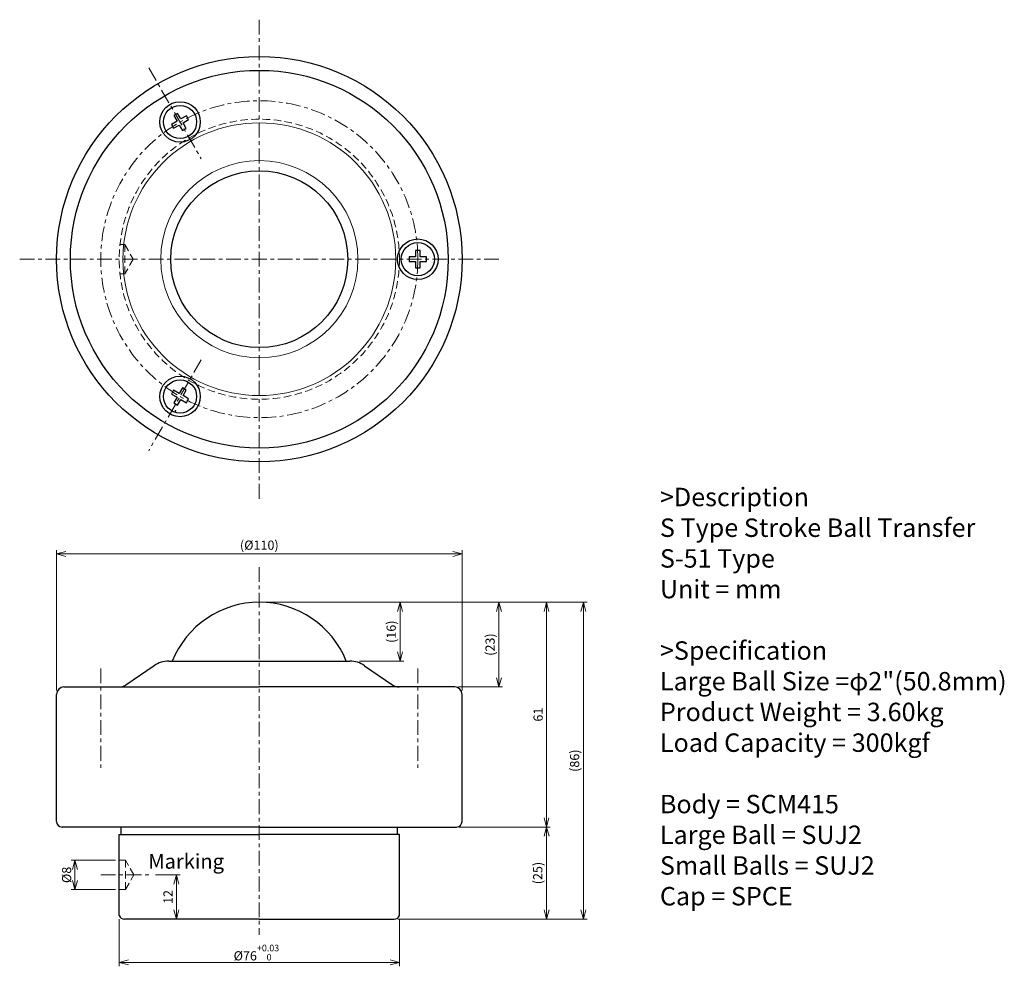
# Model space of a CAD drawing. Units: millimetres. Extents: x 29 to 296, y 16 to 272.
import ezdxf

# ---------------------------------------------------------------- set-up
doc = ezdxf.new("R2010")
doc.units = ezdxf.units.MM
doc.linetypes.add('ACISOTGL', pattern=[3, 2, -1])
doc.linetypes.add('CENTER', pattern=[7, 4, -1, 1, -1])
for name, color, linetype, lineweight in [('AM_0', 7, 'Continuous', 30), ('AM_1', 4, 'Continuous', 15), ('AM_3', 6, 'ACISOTGL', 15), ('AM_5', 3, 'Continuous', 15), ('AM_6', 2, 'Continuous', 25), ('AM_7', 4, 'CENTER', 15)]:
    doc.layers.add(name, color=color, linetype=linetype, lineweight=lineweight)
doc.styles.get("Standard").update_dxf_attribs({"font": 'ISOCP.SHX', "bigfont": 'EXTFONT.SHX'})
doc.dimstyles.new('AM_JIS$0', dxfattribs={"dimtxt": 2.5, "dimasz": 2.5, "dimexe": 1, "dimexo": 1, "dimgap": 0.7, "dimtad": 3, "dimdsep": 46, "dimtxsty": 'Standard', "dimblk": 'OPEN30', "dimcen": 0, "dimclrd": 256, "dimclre": 256, "dimclrt": 2, "dimadec": 0, "dimazin": 2, "dimtp": 0.03, "dimtm": 0.03, "dimtfac": 0.51, "dimtmove": 0, "dimatfit": 3, "dimldrblk": 'OPEN30', "dimfxl": 1, "dimlwd": -1, "dimlwe": -1, "dimarcsym": 1})

# ---------------------------------------------------------------- blocks, each defined once
blk = doc.blocks.new('_Open30')
at = {"layer": 'AM_5'}
for p, q in [((-1, 0.27), (0, 0)), ((0, 0), (-1, -0.27)), ((0, 0), (-1, 0))]:
    blk.add_line(p, q, dxfattribs=at)
blk = doc.blocks.new('*D3')
at = {"layer": 'AM_5', "transparency": 16777216}
for p, q in [((56.3, 28.28), (56.3, 15.57)), ((132.3, 28.28), (132.3, 15.57)), ((129.8, 16.57), (58.8, 16.57))]:
    blk.add_line(p, q, dxfattribs=at)
at = {"layer": 'Defpoints', "color": 0, "transparency": 16777216}
for p in [(56.3, 29.28), (132.3, 29.28), (56.3, 16.57)]:
    blk.add_point(p, dxfattribs=at)
at = {"layer": 'AM_5', "transparency": 16777216, "xscale": 2.5, "yscale": 2.5, "zscale": 2.5, "rotation": 180}
blk.add_blockref('_Open30', (56.3, 16.57), dxfattribs=at)
at = {"layer": 'AM_5', "transparency": 16777216, "xscale": 2.5, "yscale": 2.5, "zscale": 2.5}
blk.add_blockref('_Open30', (132.3, 16.57), dxfattribs=at)
at = {"layer": 'AM_5', "color": 2, "transparency": 16777216, "insert": (93.52, 19.24), "char_height": 2.5, "attachment_point": 5}
blk.add_mtext('%%c76{}{\\H0.71x;\\C2;\\S+0.03^  0;}', dxfattribs=at)
blk = doc.blocks.new('FB45')
for p, q in [((-2.35, 0.6), (-2.35, -0.6)), ((-0.6, 0.6), (-2.35, 0.6)), ((0.6, 2.35), (-0.6, 2.35)), ((-0.6, 2.35), (-0.6, 0.6)), ((0.6, 0.6), (0.6, 2.35)), ((2.35, 0.6), (0.6, 0.6)), ((2.35, -0.6), (2.35, 0.6)), ((-2.35, -0.6), (-0.6, -0.6)), ((-0.6, -0.6), (-0.6, -2.35)), ((-0.6, -2.35), (0.6, -2.35)), ((0.6, -2.35), (0.6, -0.6)), ((0.6, -0.6), (2.35, -0.6))]:
    blk.add_line(p, q)
blk.add_circle((0, 0), 4.5)
blk = doc.blocks.new('*D4')
at = {"layer": 'AM_5', "transparency": 16777216}
for p, q in [((95.3, 114.32), (160.3, 114.32)), ((159.3, 111.82), (159.3, 93.82)), ((148.3, 91.32), (160.3, 91.32))]:
    blk.add_line(p, q, dxfattribs=at)
at = {"layer": 'Defpoints', "color": 0, "transparency": 16777216}
for p in [(94.3, 114.32), (147.3, 91.32), (159.3, 91.32)]:
    blk.add_point(p, dxfattribs=at)
at = {"layer": 'AM_5', "transparency": 16777216, "xscale": 2.5, "yscale": 2.5, "zscale": 2.5}
for p, rotation in [((159.3, 114.32), 90), ((159.3, 91.32), 270)]:
    blk.add_blockref('_Open30', p, dxfattribs=dict(at, rotation=rotation))
at = {"layer": 'AM_5', "color": 2, "transparency": 16777216, "insert": (157.23, 102.82), "char_height": 2.5, "attachment_point": 5, "rotation": 90}
blk.add_mtext('(23)', dxfattribs=at)
blk = doc.blocks.new('*D5')
at = {"layer": 'AM_5', "transparency": 16777216}
for p, q in [((95.3, 114.32), (173.21, 114.32)), ((172.21, 111.82), (172.21, 55.82)), ((148.8, 53.32), (173.21, 53.32))]:
    blk.add_line(p, q, dxfattribs=at)
at = {"layer": 'Defpoints', "color": 0, "transparency": 16777216}
for p in [(94.3, 114.32), (147.8, 53.32), (172.21, 53.32)]:
    blk.add_point(p, dxfattribs=at)
at = {"layer": 'AM_5', "transparency": 16777216, "xscale": 2.5, "yscale": 2.5, "zscale": 2.5}
for p, rotation in [((172.21, 114.32), 90), ((172.21, 53.32), 270)]:
    blk.add_blockref('_Open30', p, dxfattribs=dict(at, rotation=rotation))
at = {"layer": 'AM_5', "color": 2, "transparency": 16777216, "insert": (170.26, 83.82), "char_height": 2.5, "attachment_point": 5, "rotation": 90}
blk.add_mtext('61', dxfattribs=at)
blk = doc.blocks.new('*D6')
at = {"layer": 'AM_5', "transparency": 16777216}
for p, q in [((148.55, 53.32), (173.23, 53.32)), ((172.23, 50.82), (172.23, 30.82)), ((131.9, 28.32), (173.23, 28.32))]:
    blk.add_line(p, q, dxfattribs=at)
at = {"layer": 'Defpoints', "color": 0, "transparency": 16777216}
for p in [(147.55, 53.32), (130.9, 28.32), (172.23, 28.32)]:
    blk.add_point(p, dxfattribs=at)
at = {"layer": 'AM_5', "transparency": 16777216, "xscale": 2.5, "yscale": 2.5, "zscale": 2.5}
for p, rotation in [((172.23, 53.32), 90), ((172.23, 28.32), 270)]:
    blk.add_blockref('_Open30', p, dxfattribs=dict(at, rotation=rotation))
at = {"layer": 'AM_5', "color": 2, "transparency": 16777216, "insert": (170.16, 40.82), "char_height": 2.5, "attachment_point": 5, "rotation": 90}
blk.add_mtext('(25)', dxfattribs=at)
blk = doc.blocks.new('*D7')
at = {"layer": 'AM_5', "transparency": 16777216}
for p, q in [((95.3, 114.32), (183.23, 114.32)), ((182.23, 111.82), (182.23, 30.82)), ((131.9, 28.32), (183.23, 28.32))]:
    blk.add_line(p, q, dxfattribs=at)
at = {"layer": 'Defpoints', "color": 0, "transparency": 16777216}
for p in [(94.3, 114.32), (130.9, 28.32), (182.23, 28.32)]:
    blk.add_point(p, dxfattribs=at)
at = {"layer": 'AM_5', "transparency": 16777216, "xscale": 2.5, "yscale": 2.5, "zscale": 2.5}
for p, rotation in [((182.23, 114.32), 90), ((182.23, 28.32), 270)]:
    blk.add_blockref('_Open30', p, dxfattribs=dict(at, rotation=rotation))
at = {"layer": 'AM_5', "color": 2, "transparency": 16777216, "insert": (180.16, 71.32), "char_height": 2.5, "attachment_point": 5, "rotation": 90}
blk.add_mtext('(86)', dxfattribs=at)
blk = doc.blocks.new('*D8')
at = {"layer": 'AM_5', "transparency": 16777216}
for p, q in [((95.3, 114.32), (133.47, 114.32)), ((132.47, 111.82), (132.47, 100.82)), ((121.47, 98.32), (133.47, 98.32))]:
    blk.add_line(p, q, dxfattribs=at)
at = {"layer": 'Defpoints', "color": 0, "transparency": 16777216}
for p in [(94.3, 114.32), (120.47, 98.32), (132.47, 98.32)]:
    blk.add_point(p, dxfattribs=at)
at = {"layer": 'AM_5', "transparency": 16777216, "xscale": 2.5, "yscale": 2.5, "zscale": 2.5}
for p, rotation in [((132.47, 114.32), 90), ((132.47, 98.32), 270)]:
    blk.add_blockref('_Open30', p, dxfattribs=dict(at, rotation=rotation))
at = {"layer": 'AM_5', "color": 2, "transparency": 16777216, "insert": (130.4, 106.32), "char_height": 2.5, "attachment_point": 5, "rotation": 90}
blk.add_mtext('(16)', dxfattribs=at)
blk = doc.blocks.new('*D9')
at = {"layer": 'AM_5', "transparency": 16777216}
for p, q in [((39.3, 90.32), (39.3, 128.41)), ((149.3, 90.32), (149.3, 128.41)), ((146.8, 127.41), (41.8, 127.41))]:
    blk.add_line(p, q, dxfattribs=at)
at = {"layer": 'Defpoints', "color": 0, "transparency": 16777216}
for p in [(39.3, 127.41), (39.3, 89.32), (149.3, 89.32)]:
    blk.add_point(p, dxfattribs=at)
at = {"layer": 'AM_5', "transparency": 16777216, "xscale": 2.5, "yscale": 2.5, "zscale": 2.5, "rotation": 180}
blk.add_blockref('_Open30', (39.3, 127.41), dxfattribs=at)
at = {"layer": 'AM_5', "transparency": 16777216, "xscale": 2.5, "yscale": 2.5, "zscale": 2.5}
blk.add_blockref('_Open30', (149.3, 127.41), dxfattribs=at)
at = {"layer": 'AM_5', "color": 2, "transparency": 16777216, "insert": (94.3, 129.48), "char_height": 2.5, "attachment_point": 5}
blk.add_mtext('(%%c110)', dxfattribs=at)
blk = doc.blocks.new('*D10')
at = {"layer": 'AM_5', "transparency": 16777216}
for p, q in [((55.3, 44.32), (43.3, 44.32)), ((44.3, 38.82), (44.3, 41.82)), ((55.3, 36.32), (43.3, 36.32))]:
    blk.add_line(p, q, dxfattribs=at)
at = {"layer": 'Defpoints', "color": 0, "transparency": 16777216}
for p in [(44.3, 44.32), (56.3, 44.32), (56.3, 36.32)]:
    blk.add_point(p, dxfattribs=at)
at = {"layer": 'AM_5', "transparency": 16777216, "xscale": 2.5, "yscale": 2.5, "zscale": 2.5}
for p, rotation in [((44.3, 44.32), 90), ((44.3, 36.32), 270)]:
    blk.add_blockref('_Open30', p, dxfattribs=dict(at, rotation=rotation))
at = {"layer": 'AM_5', "color": 2, "transparency": 16777216, "insert": (42.35, 40.32), "char_height": 2.5, "attachment_point": 5, "rotation": 90}
blk.add_mtext('%%c8', dxfattribs=at)
blk = doc.blocks.new('*D11')
at = {"layer": 'AM_5', "transparency": 16777216}
for p, q in [((66.11, 40.32), (72.82, 40.32)), ((71.82, 30.82), (71.82, 37.82)), ((58.7, 28.32), (72.82, 28.32))]:
    blk.add_line(p, q, dxfattribs=at)
at = {"layer": 'Defpoints', "color": 0, "transparency": 16777216}
for p in [(65.11, 40.32), (71.82, 40.32), (57.7, 28.32)]:
    blk.add_point(p, dxfattribs=at)
at = {"layer": 'AM_5', "transparency": 16777216, "xscale": 2.5, "yscale": 2.5, "zscale": 2.5}
for p, rotation in [((71.82, 40.32), 90), ((71.82, 28.32), 270)]:
    blk.add_blockref('_Open30', p, dxfattribs=dict(at, rotation=rotation))
at = {"layer": 'AM_5', "color": 2, "transparency": 16777216, "insert": (69.87, 34.32), "char_height": 2.5, "attachment_point": 5, "rotation": 90}
blk.add_mtext('12', dxfattribs=at)

msp = doc.modelspace()

# ---------------------------------------------------------------- linework, layer by layer
for p, q in [((72.147, 246.979), (71.108, 246.379)), ((72.147, 246.979), (71.108, 246.379)), ((71.108, 246.379), (71.983, 244.863)), ((71.108, 246.379), (71.983, 244.863)), ((73.022, 245.463), (72.147, 246.979)), ((73.022, 245.463), (72.147, 246.979)), ((74.538, 246.338), (73.022, 245.463)), ((74.538, 246.338), (73.022, 245.463)), ((75.138, 245.299), (74.538, 246.338)), ((75.138, 245.299), (74.538, 246.338)), ((71.983, 244.863), (70.468, 243.988)), ((71.983, 244.863), (70.468, 243.988)), ((70.468, 243.988), (71.068, 242.949)), ((70.468, 243.988), (71.068, 242.949)), ((71.068, 242.949), (72.583, 243.824)), ((71.068, 242.949), (72.583, 243.824)), ((72.583, 243.824), (73.458, 242.308)), ((72.583, 243.824), (73.458, 242.308)), ((73.622, 244.424), (75.138, 245.299)), ((73.622, 244.424), (75.138, 245.299)), ((74.497, 242.908), (73.622, 244.424)), ((74.497, 242.908), (73.622, 244.424)), ((73.458, 242.308), (74.497, 242.908)), ((73.458, 242.308), (74.497, 242.908)), ((137.903, 209.755), (136.703, 209.755)), ((136.703, 209.755), (136.703, 208.005)), ((137.903, 209.755), (136.703, 209.755)), ((136.703, 209.755), (136.703, 208.005)), ((137.903, 208.005), (137.903, 209.755)), ((137.903, 208.005), (137.903, 209.755)), ((134.953, 208.005), (134.953, 206.805)), ((136.703, 208.005), (134.953, 208.005)), ((134.953, 208.005), (134.953, 206.805)), ((136.703, 208.005), (134.953, 208.005)), ((134.953, 206.805), (136.703, 206.805)), ((134.953, 206.805), (136.703, 206.805)), ((136.703, 206.805), (136.703, 205.055)), ((136.703, 206.805), (136.703, 205.055)), ((139.653, 208.005), (137.903, 208.005)), ((139.653, 208.005), (137.903, 208.005)), ((137.903, 205.055), (137.903, 206.805)), ((137.903, 206.805), (139.653, 206.805)), ((137.903, 205.055), (137.903, 206.805)), ((137.903, 206.805), (139.653, 206.805)), ((139.653, 206.805), (139.653, 208.005)), ((139.653, 206.805), (139.653, 208.005)), ((136.703, 205.055), (137.903, 205.055)), ((136.703, 205.055), (137.903, 205.055)), ((71.068, 171.86), (70.468, 170.821)), ((71.068, 171.86), (70.468, 170.821)), ((72.583, 170.985), (71.068, 171.86)), ((72.583, 170.985), (71.068, 171.86)), ((73.458, 172.501), (72.583, 170.985)), ((73.458, 172.501), (72.583, 170.985)), ((74.497, 171.901), (73.458, 172.501)), ((74.497, 171.901), (73.458, 172.501)), ((73.622, 170.385), (74.497, 171.901)), ((73.622, 170.385), (74.497, 171.901)), ((70.468, 170.821), (71.983, 169.946)), ((70.468, 170.821), (71.983, 169.946)), ((71.983, 169.946), (71.108, 168.43)), ((71.983, 169.946), (71.108, 168.43)), ((71.108, 168.43), (72.147, 167.83)), ((71.108, 168.43), (72.147, 167.83)), ((72.147, 167.83), (73.022, 169.346)), ((72.147, 167.83), (73.022, 169.346)), ((73.022, 169.346), (74.538, 168.471)), ((73.022, 169.346), (74.538, 168.471)), ((75.138, 169.51), (73.622, 170.385)), ((75.138, 169.51), (73.622, 170.385)), ((74.538, 168.471), (75.138, 169.51)), ((74.538, 168.471), (75.138, 169.51))]:
    msp.add_line(p, q)
for centre in [(72.803, 244.644), (72.803, 244.644), (137.303, 207.405), (137.303, 207.405), (72.803, 170.165), (72.803, 170.165)]:
    msp.add_circle(centre, 4.5)
at = {"layer": 'AM_0'}
for p, q in [((65.767, 97.101), (58.068, 91.843)), ((69.715, 98.321), (118.891, 98.321)), ((122.838, 97.101), (130.537, 91.843)), ((41.303, 91.321), (55.16, 91.321)), ((43.053, 91.321), (94.303, 91.321)), ((145.553, 91.321), (94.303, 91.321)), ((147.303, 91.321), (133.446, 91.321)), ((39.303, 54.821), (39.303, 89.321)), ((149.303, 54.821), (149.303, 89.321)), ((94.303, 53.321), (40.803, 53.321)), ((56.303, 29.282), (56.303, 51.321)), ((56.303, 51.321), (94.303, 51.321)), ((56.803, 51.321), (56.803, 53.321)), ((94.303, 53.321), (147.803, 53.321)), ((132.303, 51.321), (94.303, 51.321)), ((131.803, 51.321), (131.803, 53.321)), ((132.303, 29.282), (132.303, 51.321)), ((94.303, 28.321), (57.703, 28.321)), ((94.303, 28.321), (130.903, 28.321))]:
    msp.add_line(p, q, dxfattribs=at)
for centre, radius in [((94.303, 207.405), 55), ((94.303, 207.405), 51.25), ((72.803, 244.644), 5.5), ((94.303, 207.405), 24), ((137.303, 207.405), 5.5), ((72.803, 170.165), 5.5)]:
    msp.add_circle(centre, radius, dxfattribs=at)
for centre, radius, start, end in [((94.303, 88.921), 25.4, 21.72047, 158.27953), ((69.715, 91.321), 7, 90, 124.33022), ((118.891, 91.321), 7, 55.66978, 90), ((41.303, 89.321), 2, 90, 180), ((56.376, 94.321), 3, 270, 304.33022), ((132.229, 94.321), 3, 235.66978, 270), ((147.303, 89.321), 2, 360, 90), ((40.803, 54.821), 1.5, 180, 270), ((147.803, 54.821), 1.5, 270, 360), ((57.703, 29.821), 1.5, 201.03947, 270), ((130.903, 29.821), 1.5, 270, 338.96053)]:
    msp.add_arc(centre, radius, start, end, dxfattribs=at)
for p in [(73.203, 244.044), (73.203, 244.044), (71.553, 166.268)]:
    msp.add_point(p, dxfattribs=at)
at = {"layer": 'AM_1'}
for radius in [37, 26.75]:
    msp.add_circle((94.303, 207.405), radius, dxfattribs=at)
at = {"layer": 'AM_3'}
for p, q in [((56.514, 211.405), (57.803, 211.405)), ((57.803, 211.405), (60.112, 207.405)), ((57.803, 203.405), (57.803, 211.405)), ((60.112, 207.405), (57.803, 203.405)), ((57.803, 203.405), (56.514, 203.405)), ((56.303, 44.321), (57.993, 44.321)), ((57.993, 44.321), (57.993, 36.321)), ((60.303, 40.321), (57.993, 44.321)), ((57.993, 36.321), (60.303, 40.321)), ((57.993, 36.321), (56.303, 36.321))]:
    msp.add_line(p, q, dxfattribs=at)
msp.add_circle((94.303, 207.405), 38, dxfattribs=at)
at = {"layer": 'AM_7'}
for p, q in [((94.303, 272.405), (94.303, 142.405)), ((64.303, 259.366), (78.553, 234.684)), ((159.303, 207.405), (29.303, 207.405)), ((78.553, 180.125), (64.303, 155.443)), ((94.303, 123.845), (94.303, 24.018)), ((51.303, 96.321), (51.303, 69.337)), ((137.303, 96.321), (137.303, 69.337)), ((137.303, 96.321), (137.303, 84.321)), ((51.303, 40.321), (65.112, 40.321))]:
    msp.add_line(p, q, dxfattribs=at)
msp.add_circle((94.303, 207.405), 43, dxfattribs=at)

# ---------------------------------------------------------------- block references
at = {"layer": 'AM_0'}
for p, rotation in [((72.803, 244.644), 30.0000000391712), ((72.803, 170.165), 330.0000000078336)]:
    msp.add_blockref('FB45', p, dxfattribs=dict(at, rotation=rotation))
msp.add_blockref('FB45', (137.303, 207.405), dxfattribs=at)

# ---------------------------------------------------------------- texts
at = {"layer": 'AM_6', "attachment_point": 1}
for s, insert, char_height, width in [('>Description^JS Type Stroke Ball Transfer^JS-51 Type^JUnit = mm^J^J>Specification^JLarge Ball Size =φ2"(50.8mm)^JProduct Weight = 3.60kg^JLoad Capacity = 300kgf^J^JBody = SCM415^JLarge Ball = SUJ2^JSmall Balls = SUJ2^JCap = SPCE^J^J^J^J^J', (202.977, 145.377), 5, 150), ('Marking', (64.18, 46.001), 4, 31.54092)]:
    msp.add_mtext(s, dxfattribs=dict(at, insert=insert, char_height=char_height, width=width))

# ---------------------------------------------------------------- dimensions: what is measured, and where the dimension line sits
at = {"layer": 'AM_5'}
for base, p1, p2, angle, text, override, picture, middle in [((39.303, 127.409), (149.303, 89.321), (39.303, 89.321), 0, '(<>)', {"dimscale": 1, "dimpost": '%%c<>', "dimtp": 0.03, "dimtm": 0, "dimtdec": 2}, '*D9', (94.303, 129.484)), ((159.303, 91.321), (94.303, 114.321), (147.303, 91.321), 90, '(<>)', {"dimscale": 1, "dimtp": 0.03, "dimtm": 0.03}, '*D4', (157.228, 102.821)), ((132.471, 98.321), (94.303, 114.321), (120.471, 98.321), 90, '(<>)', {"dimscale": 1, "dimtp": 0.03, "dimtm": 0.03}, '*D8', (130.396, 106.321)), ((172.233, 28.321), (147.555, 53.321), (130.903, 28.321), 90, '(<>)', {"dimscale": 1, "dimtp": 0.03, "dimtm": 0.03}, '*D6', (170.158, 40.821)), ((44.303, 44.321), (56.303, 36.321), (56.303, 44.321), 90, '%%c<>', {"dimtp": 0.1, "dimtm": 0.15, "dimtdec": 3, "dimtzin": 8}, '*D10', (42.353, 40.321))]:
    dim = msp.add_linear_dim(base=base, p1=p1, p2=p2, angle=angle, text=text, dimstyle='AM_JIS$0', override=override, dxfattribs=at)
    dim.commit()
    dim.dimension.update_dxf_attribs({"geometry": picture, "text_midpoint": middle})
dim = msp.add_linear_dim(base=(172.206, 53.321), p1=(94.303, 114.321), p2=(147.803, 53.321), angle=90, dimstyle='AM_JIS$0', override={"dimtp": 0.1, "dimtm": 0.1, "dimtdec": 1, "dimtzin": 8}, dxfattribs=at)
dim.commit()
dim.dimension.update_dxf_attribs({"geometry": '*D5', "text_midpoint": (170.256, 83.821)})
for base, p1, p2, angle, text, override, picture, middle in [((182.233, 28.321), (94.303, 114.321), (130.903, 28.321), 90, '(<>)', {"dimscale": 1, "dimtp": 0.03, "dimtm": 0.03}, '*D7', (182.233, 71.321)), ((56.303, 16.568), (132.303, 29.282), (56.303, 29.282), 0, '<>{}{\\H0.71x;\\C2;\\S+0.03^  0;}', {"dimpost": '%%c<>', "dimtp": 0.03, "dimtm": 0, "dimtdec": 2, "dimtzin": 8}, '*D3', (93.522, 16.568))]:
    dim = msp.add_linear_dim(base=base, p1=p1, p2=p2, angle=angle, text=text, dimstyle='AM_JIS$0', override=override, dxfattribs=at)
    dim.commit()
    dim.dimension.update_dxf_attribs({"geometry": picture, "text_midpoint": middle, "dimtype": 160})
dim = msp.add_linear_dim(base=(71.823, 40.321), p1=(57.703, 28.321), p2=(65.112, 40.321), angle=90, dimstyle='AM_JIS$0', dxfattribs=at)
dim.commit()
dim.dimension.update_dxf_attribs({"geometry": '*D11', "text_midpoint": (69.873, 34.321)})

doc.saveas('drawing.dxf')
